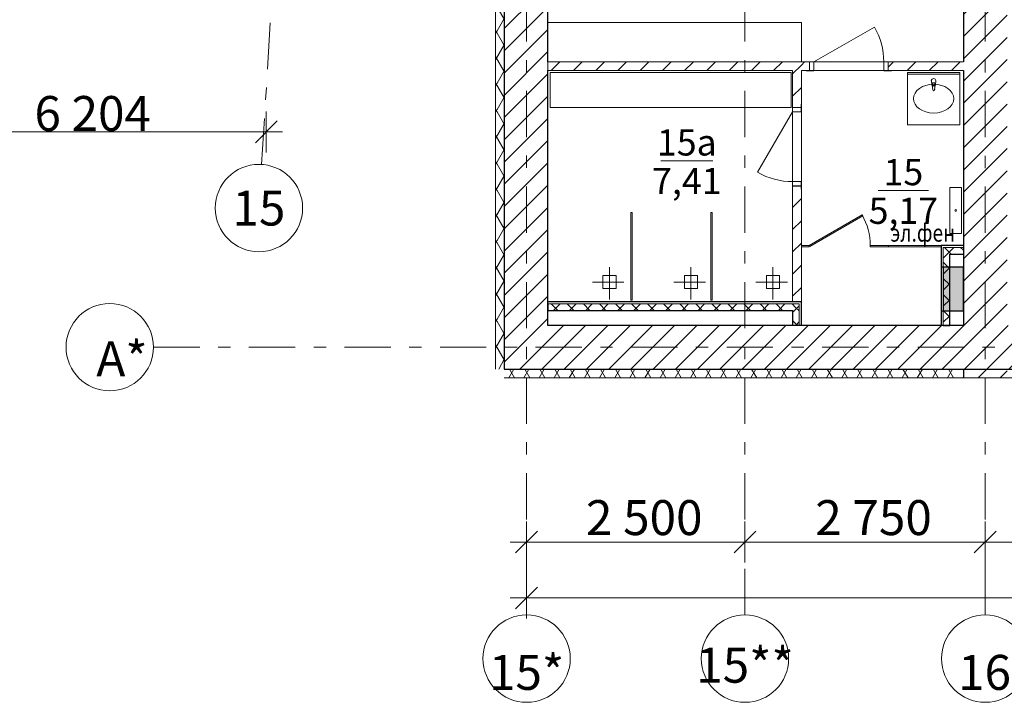
# Model space of a CAD drawing. Units: millimetres. Extents: x -44456 to 6253981, y -385867 to 24905.
# Drawn here: x 6181357 to 6192627, y -384041 to -376228 of the extents above; entities that cross this region are included whole.
import ezdxf
from ezdxf.enums import TextEntityAlignment as Align

# ---------------------------------------------------------------- set-up
doc = ezdxf.new("R2010")
doc.units = ezdxf.units.MM
doc.header["$MEASUREMENT"] = 0
doc.set_wipeout_variables(frame=1)
doc.linetypes.add('Wipeout_Contour', pattern=[1000, 0, -1000])
doc.linetypes.add('Штрихштриховая', pattern=[1093.611073, 529.166651, -211.666656, 141.111112, -211.666656])
for name, color, linetype in [('!Мебель', 7, 'Continuous'), ('Новый_Двери ArchiCAD', 7, 'Continuous'), ('Оборудование', 7, 'Continuous'), ('Перегородки', 7, 'Continuous'), ('РАЗМЕРЫ ОСИ 2', 7, 'Continuous'), ('ЭКСПЛИКАЦИЯ', 7, 'Continuous')]:
    doc.layers.add(name, color=color, linetype=linetype)
for name, color, linetype, lineweight in [('!Мебель_Ном._пера__52', 25, 'Continuous', 20), ('Новый_Двери ArchiCAD_Ном._пера__116', 20, 'Continuous', 13), ('Новый_Двери ArchiCAD_Ном._пера__48', 1, 'Continuous', 20), ('Новый_Двери ArchiCAD_Ном._пера__68', 20, 'Continuous', 15), ('Оборудование_Ном._пера__16', 136, 'Continuous', 15), ('Оборудование_Ном._пера__6', 174, 'Continuous', 0), ('Оборудование_Ном._пера__61', 251, 'Continuous', 20), ('Оборудование_Ном._пера__78', 75, 'Continuous', 0), ('ОВ_Ном._пера__1', 7, 'Continuous', 15), ('Оси_Ном._пера__1', 7, 'Continuous', 15), ('Оси_Ном._пера__67', 251, 'Continuous', 15), ('Паспорта зон ArchiCAD_Ном._пера__1', 7, 'Continuous', 15), ('Перегородки ГКЛ _Ном._пера__1', 7, 'Continuous', 15), ('Перегородки ГКЛ _Ном._пера__27', 7, 'Continuous', 30), ('Перегородки ГКЛ _Ном._пера__42', 33, 'Continuous', 15), ('Перегородки ГКЛ _Ном._пера__47', 250, 'Continuous', 20), ('Перегородки ГКЛ _Ном._пера__87', 8, 'Continuous', 0), ('Перегородки ГКЛ _Ном._пера__95', 1, 'Continuous', 25), ('Перегородки_Ном._пера__101', 252, 'Continuous', 0), ('Перегородки_Ном._пера__116', 20, 'Continuous', 13), ('Перегородки_Ном._пера__21', 7, 'Continuous', 30), ('Перегородки_Ном._пера__48', 1, 'Continuous', 20), ('Перегородки_Ном._пера__81', 251, 'Continuous', 0), ('Перегородки_Ном._пера__95', 1, 'Continuous', 25), ('РАЗМЕРЫ ОСИ 2_Ном._пера__1', 7, 'Continuous', 15), ('РАЗМЕРЫ ОСИ 2_Ном._пера__120', 7, 'Continuous', 13), ('РАЗМЕРЫ ОСИ 2_Ном._пера__21', 7, 'Continuous', 30), ('стены наружные новые_Ном._пера__21', 7, 'Continuous', 30), ('стены наружные новые_Ном._пера__81', 251, 'Continuous', 0)]:
    doc.layers.add(name, color=color, linetype=linetype, lineweight=lineweight)
doc.styles.add('СГЕНЕРИР_СТИЛЬ_1', font='GOST2304A_1.ttf')
doc.styles.add('СГЕНЕРИР_СТИЛЬ_3', font='gost_3.ttf')
doc.dimstyles.new('СГЕНЕРИР_СТИЛЬ__11', dxfattribs={"dimtxt": 400, "dimasz": 237.5, "dimexe": 0.18, "dimexo": 1500, "dimgap": 0.09, "dimtad": 1, "dimtih": 1, "dimtoh": 1, "dimdec": 0, "dimzin": 0, "dimdsep": 46, "dimtxsty": 'СГЕНЕРИР_СТИЛЬ_3', "dimblk": 'ARROWHEAD_6', "dimblk1": 'ARROWHEAD_6', "dimblk2": 'ARROWHEAD_6', "dimcen": 0.09, "dimclrd": 7, "dimclre": 7, "dimclrt": 7, "dimazin": 0, "dimtfac": 1, "dimtdec": 4, "dimtmove": 0, "dimatfit": 3, "dimfxl": 0, "dimtolj": 1, "dimtzin": 0, "dimarcsym": 0})
doc.dimstyles.new('СГЕНЕРИР_СТИЛЬ__12', dxfattribs={"dimtxt": 400, "dimasz": 237.5, "dimexe": 0.18, "dimexo": 1500, "dimgap": 0.09, "dimtad": 1, "dimtih": 1, "dimtoh": 1, "dimdec": 0, "dimzin": 0, "dimdsep": 46, "dimtxsty": 'СГЕНЕРИР_СТИЛЬ_3', "dimblk": 'ARROWHEAD_6', "dimblk1": 'ARROWHEAD_6', "dimblk2": 'ARROWHEAD_6', "dimcen": 0.09, "dimclrd": 7, "dimclre": 7, "dimclrt": 7, "dimazin": 0, "dimtfac": 1, "dimtdec": 4, "dimtmove": 2, "dimatfit": 3, "dimfxl": 0, "dimtolj": 1, "dimtzin": 0, "dimarcsym": 0})
doc.dimstyles.new('СГЕНЕРИР_СТИЛЬ__13', dxfattribs={"dimtxt": 400, "dimasz": 237.5, "dimexe": 0.18, "dimexo": 5000, "dimgap": 0.09, "dimtad": 1, "dimtih": 1, "dimtoh": 1, "dimdec": 0, "dimzin": 0, "dimdsep": 46, "dimtxsty": 'СГЕНЕРИР_СТИЛЬ_3', "dimblk": 'ARROWHEAD_6', "dimblk1": 'ARROWHEAD_6', "dimblk2": 'ARROWHEAD_6', "dimcen": 0.09, "dimclrd": 7, "dimclre": 7, "dimclrt": 7, "dimazin": 0, "dimtfac": 1, "dimtdec": 4, "dimtmove": 0, "dimatfit": 3, "dimfxl": 0, "dimtolj": 1, "dimtzin": 0, "dimarcsym": 0})
pattern_1 = [(0, (6154859.01, -371718.91), (0, 75), [0, -75])]
pattern_2 = [(45, (6154859.01, -371718.91), (-91.9239, 91.9239), []), (135, (6154859.01, -371718.91), (91.9239, 91.9239), [])]
pattern_3 = [(45, (6154859.01, -371718.91), (-127.2792, 127.2792), [])]
pattern_4 = [(60, (6154859.01, -371718.91), (-129.9038, 75), []), (120, (6154859.01, -371718.91), (129.9038, 75), [])]

# ---------------------------------------------------------------- blocks, each defined once
blk = doc.blocks.new('Санузел мужской_15_185_8', base_point=(6191472, -378183))
at = {"layer": 'Паспорта зон ArchiCAD_Ном._пера__1', "linetype": 'Continuous'}
blk.add_line((6191184, -378183), (6191760, -378183), dxfattribs=at)
at = {"layer": 'Паспорта зон ArchiCAD_Ном._пера__1', "style": 'СГЕНЕРИР_СТИЛЬ_1'}
for tag, p in [('ROOM_NUMBER', (6191472, -377973)), ('ROOM_AREA', (6191472, -378415))]:
    blk.add_attdef(tag, text='', height=300, dxfattribs=at).set_placement(p, align=Align.MIDDLE_CENTER)
blk = doc.blocks.new('Душевые мужские_15а_200_8', base_point=(6188993, -377843))
at = {"layer": 'Паспорта зон ArchiCAD_Ном._пера__1', "linetype": 'Continuous'}
blk.add_line((6188695, -377843), (6189291, -377843), dxfattribs=at)
at = {"layer": 'Паспорта зон ArchiCAD_Ном._пера__1', "style": 'СГЕНЕРИР_СТИЛЬ_1'}
for tag, p in [('ROOM_NUMBER', (6188993, -377633)), ('ROOM_AREA', (6188993, -378075))]:
    blk.add_attdef(tag, text='', height=300, dxfattribs=at).set_placement(p, align=Align.MIDDLE_CENTER)
blk = doc.blocks.new('Дверь 16[151]_8', base_point=(6154859, -371719))
at = {"layer": 'Новый_Двери ArchiCAD_Ном._пера__116', "linetype": 'Continuous'}
for p, q in [((6190448, -376712), (6191141, -376312)), ((6190398, -376712), (6190448, -376712)), ((6190398, -376812), (6190398, -376712)), ((6190448, -376712), (6190448, -376812)), ((6191248, -376812), (6191248, -376712)), ((6191248, -376712), (6191298, -376712)), ((6191298, -376712), (6191298, -376812)), ((6190448, -376812), (6190398, -376812)), ((6191298, -376812), (6191248, -376812))]:
    blk.add_line(p, q, dxfattribs=at)
at = {"layer": 'Новый_Двери ArchiCAD_Ном._пера__48', "linetype": 'Continuous'}
for p, q in [((6190398, -376712), (6190361, -376712)), ((6190398, -376812), (6190398, -376712)), ((6191298, -376812), (6191298, -376712)), ((6191298, -376712), (6191335, -376712)), ((6190398, -376812), (6190361, -376812)), ((6191298, -376812), (6191335, -376812))]:
    blk.add_line(p, q, dxfattribs=at)
at = {"layer": 'Новый_Двери ArchiCAD_Ном._пера__68', "linetype": 'Continuous'}
blk.add_arc((6190448, -376712), 800, 0, 30, dxfattribs=at)
blk = doc.blocks.new('Скамейка 16')
at = {"layer": '!Мебель_Ном._пера__52', "linetype": 'Continuous'}
for p, q in [((2900, 450), (0, 450)), ((0, 450), (0, 0)), ((2900, 450), (2900, 0)), ((2900, 0), (0, 0))]:
    blk.add_line(p, q, dxfattribs=at)
blk = doc.blocks.new('Кабинка сантехническая 16_13')
at = {"layer": 'Оборудование_Ном._пера__6', "linetype": 'Continuous'}
for p, q in [((89, 15), (0, 15)), ((0, 15), (0, 0)), ((0, 0), (89, 0)), ((89, 0), (89, 15)), ((96, 13), (89, 0)), ((89, 0), (695, -350)), ((703, -337), (96, 13)), ((996, 15), (789, 15)), ((789, 15), (789, 0)), ((789, 0), (996, 0)), ((996, 0), (996, 15)), ((695, -350), (703, -337))]:
    blk.add_line(p, q, dxfattribs=at)
at = {"layer": 'Оборудование_Ном._пера__61', "linetype": 'Continuous'}
blk.add_arc((89, 0), 700, 330, 0, dxfattribs=at)
blk = doc.blocks.new('Промышленное уст-во выдачи туалетной бумаги 14')
at = {"layer": 'Оборудование_Ном._пера__16', "linetype": 'Continuous'}
for p, q in [((262.5, 0), (-262.5, 0)), ((-262.5, 0), (-262.5, -135)), ((262.5, -135), (262.5, 0)), ((-262.5, -135), (262.5, -135))]:
    blk.add_line(p, q, dxfattribs=at)
blk.add_circle((0, -67.5), 10, dxfattribs=at)
blk = doc.blocks.new('Панель сантехнической перегородки 16_5')
at = {"color": 254, "linetype": 'Wipeout_Contour', "lineweight": 0, "ltscale": 1221.7568}
blk.add_wipeout([(603, 0), (603, 15), (0, 15), (0, 0)], dxfattribs=at).dxf.layer = 'Оборудование'
at = {"layer": 'Оборудование_Ном._пера__6', "linetype": 'Continuous'}
for p, q in [((603, 15), (0, 15)), ((0, 15), (0, 0)), ((0, 0), (603, 0)), ((603, 0), (603, 15))]:
    blk.add_line(p, q, dxfattribs=at)
blk = doc.blocks.new('Панель со многими умывальниками 16_14')
at = {"layer": 'Оборудование_Ном._пера__16', "linetype": 'Continuous'}
for p, q in [((-300, 0), (300, 0)), ((-300, -600), (-300, 0)), ((300, -600), (300, 0)), ((-300, -20), (300, -20)), ((-25, -95), (-21, -137)), ((21, -137), (25, -95)), ((-18, -146), (-11, -199)), ((-14, -135), (-14, -120)), ((-14, -120), (14, -120)), ((11, -199), (18, -146)), ((14, -120), (14, -135)), ((-300, -600), (300, -600))]:
    blk.add_line(p, q, dxfattribs=at)
for centre, radius, start, end in [((0, -95), 25, 0, 180), ((0, -135), 21.1, 185.1696, 212.771), ((0, -135), 21.1, 212.771, 327.229), ((0, -135), 13.6, 180, 0), ((0, -198), 11.2, 187.1389, 352.8611), ((0, -135), 21.1, 327.229, 354.8304)]:
    blk.add_arc(centre, radius, start, end, dxfattribs=at)
blk.add_ellipse((0, -300), major_axis=(230, 0), ratio=0.717391, dxfattribs=at)
for p in [(-25, -95), (-18, -146), (11, -199), (21, -137)]:
    blk.add_point(p, dxfattribs=at)
blk = doc.blocks.new('Панель сантехнической перегородки 16_7')
at = {"color": 254, "linetype": 'Wipeout_Contour', "lineweight": 0, "ltscale": 2015.335908}
blk.add_wipeout([(1000, 0), (1000, 15), (0, 15), (0, 0)], dxfattribs=at).dxf.layer = 'Оборудование'
at = {"layer": 'Оборудование_Ном._пера__6', "linetype": 'Continuous'}
for p, q in [((1000, 15), (0, 15)), ((0, 15), (0, 0)), ((0, 0), (1000, 0)), ((1000, 0), (1000, 15))]:
    blk.add_line(p, q, dxfattribs=at)
blk = doc.blocks.new('Скамейка 16_4')
at = {"layer": '!Мебель_Ном._пера__52', "linetype": 'Continuous'}
for p, q in [((2756, 400), (0, 400)), ((0, 400), (0, 0)), ((2756, 400), (2756, 0)), ((2756, 0), (0, 0))]:
    blk.add_line(p, q, dxfattribs=at)
blk = doc.blocks.new('*D1096', base_point=(6154859, -371719))
at = {"layer": 'РАЗМЕРЫ ОСИ 2_Ном._пера__120', "linetype": 'Continuous'}
for p, q in [((6177976, -377747), (6177976, -377278)), ((6184180, -377747), (6184180, -377278)), ((6177788, -377512), (6177976, -377512)), ((6177976, -377512), (6184180, -377512)), ((6184180, -377512), (6184367, -377512))]:
    blk.add_line(p, q, dxfattribs=at)
at = {"layer": 'РАЗМЕРЫ ОСИ 2_Ном._пера__21', "linetype": 'Continuous'}
for p, q in [((6178101, -377387), (6177851, -377637)), ((6184055, -377637), (6184305, -377387))]:
    blk.add_line(p, q, dxfattribs=at)
at = {"layer": 'РАЗМЕРЫ ОСИ 2_Ном._пера__1', "insert": (6181526, -377502), "char_height": 400, "attachment_point": 7, "style": 'СГЕНЕРИР_СТИЛЬ_3'}
blk.add_mtext('\\A1;{\\fGOST type A|b0|i0|c204|p34;6\xa0204}', dxfattribs=at)
blk = doc.blocks.new('ARROWHEAD_6')
at = {"color": 0, "linetype": 'Continuous', "lineweight": 0}
for p, q in [((-0.5, -0.5), (0.5, 0.5)), ((0, 0), (-1, 0))]:
    blk.add_line(p, q, dxfattribs=at)
blk = doc.blocks.new('*D1107', base_point=(6154859, -371719))
at = {"layer": 'РАЗМЕРЫ ОСИ 2_Ном._пера__120', "linetype": 'Continuous'}
for p, q in [((6187159, -383081), (6187159, -382347)), ((6201909, -383081), (6201909, -382347)), ((6186972, -382847), (6187159, -382847)), ((6187159, -382847), (6201909, -382847)), ((6201909, -382847), (6202096, -382847))]:
    blk.add_line(p, q, dxfattribs=at)
at = {"layer": 'РАЗМЕРЫ ОСИ 2_Ном._пера__21', "linetype": 'Continuous'}
for p, q in [((6187284, -382722), (6187034, -382972)), ((6201784, -382972), (6202034, -382722))]:
    blk.add_line(p, q, dxfattribs=at)
at = {"layer": 'РАЗМЕРЫ ОСИ 2_Ном._пера__1', "insert": (6193879, -382767), "char_height": 400, "attachment_point": 7, "style": 'СГЕНЕРИР_СТИЛЬ_3'}
blk.add_mtext('\\A1;{\\fGOST type A|b0|i0|c204|p34;14\xa0750}', dxfattribs=at)
blk = doc.blocks.new('*D1108', base_point=(6154859, -371719))
at = {"layer": 'РАЗМЕРЫ ОСИ 2_Ном._пера__120', "linetype": 'Continuous'}
for p, q in [((6192409, -382707), (6192409, -381973)), ((6196409, -382707), (6196409, -381973)), ((6192221, -382207), (6192409, -382207)), ((6192409, -382207), (6196409, -382207)), ((6196409, -382207), (6196597, -382207))]:
    blk.add_line(p, q, dxfattribs=at)
at = {"layer": 'РАЗМЕРЫ ОСИ 2_Ном._пера__21', "linetype": 'Continuous'}
for p, q in [((6192534, -382082), (6192284, -382332)), ((6196284, -382332), (6196534, -382082))]:
    blk.add_line(p, q, dxfattribs=at)
at = {"layer": 'РАЗМЕРЫ ОСИ 2_Ном._пера__1', "insert": (6193825, -382127), "char_height": 400, "attachment_point": 7, "style": 'СГЕНЕРИР_СТИЛЬ_3'}
blk.add_mtext('\\A1;{\\fGOST type A|b0|i0|c204|p34;4\xa0000}', dxfattribs=at)
blk = doc.blocks.new('*D1109', base_point=(6154859, -371719))
at = {"layer": 'РАЗМЕРЫ ОСИ 2_Ном._пера__120', "linetype": 'Continuous'}
for p, q in [((6189659, -382441), (6189659, -381973)), ((6192409, -382441), (6192409, -381973)), ((6189472, -382207), (6189659, -382207)), ((6189659, -382207), (6192409, -382207)), ((6192409, -382207), (6192596, -382207))]:
    blk.add_line(p, q, dxfattribs=at)
at = {"layer": 'РАЗМЕРЫ ОСИ 2_Ном._пера__21', "linetype": 'Continuous'}
for p, q in [((6189784, -382082), (6189534, -382332)), ((6192284, -382332), (6192534, -382082))]:
    blk.add_line(p, q, dxfattribs=at)
at = {"layer": 'РАЗМЕРЫ ОСИ 2_Ном._пера__1', "insert": (6190464, -382127), "char_height": 400, "attachment_point": 7, "style": 'СГЕНЕРИР_СТИЛЬ_3'}
blk.add_mtext('\\A1;{\\fGOST type A|b0|i0|c204|p34;2\xa0750}', dxfattribs=at)
blk = doc.blocks.new('*D1110', base_point=(6154859, -371719))
at = {"layer": 'РАЗМЕРЫ ОСИ 2_Ном._пера__120', "linetype": 'Continuous'}
for p, q in [((6187159, -382441), (6187159, -381973)), ((6189659, -382441), (6189659, -381973)), ((6186972, -382207), (6187159, -382207)), ((6187159, -382207), (6189659, -382207)), ((6189659, -382207), (6189847, -382207))]:
    blk.add_line(p, q, dxfattribs=at)
at = {"layer": 'РАЗМЕРЫ ОСИ 2_Ном._пера__21', "linetype": 'Continuous'}
for p, q in [((6187284, -382082), (6187034, -382332)), ((6189534, -382332), (6189784, -382082))]:
    blk.add_line(p, q, dxfattribs=at)
at = {"layer": 'РАЗМЕРЫ ОСИ 2_Ном._пера__1', "insert": (6187839, -382127), "char_height": 400, "attachment_point": 7, "style": 'СГЕНЕРИР_СТИЛЬ_3'}
blk.add_mtext('\\A1;{\\fGOST type A|b0|i0|c204|p34;2\xa0500}', dxfattribs=at)
blk = doc.blocks.new('Дверь 16[159]_8', base_point=(6154859, -371719))
at = {"layer": 'Новый_Двери ArchiCAD_Ном._пера__116', "linetype": 'Continuous'}
for p, q in [((6190204, -377282), (6189804, -377974)), ((6190204, -377232), (6190204, -377282)), ((6190304, -377232), (6190204, -377232)), ((6190204, -377282), (6190304, -377282)), ((6190304, -377282), (6190304, -377232)), ((6190304, -378082), (6190204, -378082)), ((6190204, -378082), (6190204, -378132)), ((6190304, -378132), (6190304, -378082)), ((6190204, -378132), (6190304, -378132))]:
    blk.add_line(p, q, dxfattribs=at)
at = {"layer": 'Новый_Двери ArchiCAD_Ном._пера__48', "linetype": 'Continuous'}
for p, q in [((6190204, -377232), (6190204, -377195)), ((6190304, -377232), (6190304, -377195)), ((6190304, -377232), (6190204, -377232)), ((6190304, -378132), (6190204, -378132)), ((6190204, -378132), (6190204, -378169)), ((6190304, -378132), (6190304, -378169))]:
    blk.add_line(p, q, dxfattribs=at)
at = {"layer": 'Новый_Двери ArchiCAD_Ном._пера__68', "linetype": 'Continuous'}
blk.add_arc((6190204, -377282), 800, 240, 270, dxfattribs=at)

msp = doc.modelspace()

# ---------------------------------------------------------------- hatches: boundary and pattern name
at = {"layer": 'Перегородки', "linetype": 'Continuous', "lineweight": 0}
h = msp.add_hatch(dxfattribs=at)
h.set_pattern_fill('БЛОКИ_СТЕНОВЫЕ_0008', style=0, pattern_type=2)
h.set_pattern_definition(pattern_3)
h.paths.add_polyline_path([(6187404.1, -376711.5), (6187404.1, -376811.5), (6190204.2, -376811.5), (6190204.2, -376711.5)])
h = msp.add_hatch(dxfattribs=at)
h.set_pattern_fill('БЛОКИ_СТЕНОВЫЕ_0008', style=0, pattern_type=2)
h.set_pattern_definition(pattern_3)
h.paths.add_polyline_path([(6190204.2, -376711.5), (6190204.2, -377231.5), (6190304.2, -377231.5), (6190304.2, -376711.5)])
h = msp.add_hatch(dxfattribs=at)
h.set_pattern_fill('БЛОКИ_СТЕНОВЫЕ_0008', style=0, pattern_type=2)
h.set_pattern_definition(pattern_3)
h.paths.add_polyline_path([(6190304.2, -376711.5), (6190304.2, -376811.5), (6190398.2, -376811.5), (6190398.2, -376711.5)])
h = msp.add_hatch(dxfattribs=at)
h.set_pattern_fill('БЛОКИ_СТЕНОВЫЕ_0008', style=0, pattern_type=2)
h.set_pattern_definition(pattern_3)
h.paths.add_polyline_path([(6191298.2, -376811.5), (6192158.7, -376811.5), (6192158.7, -376711.5), (6191298.2, -376711.5)])
h = msp.add_hatch(dxfattribs=at)
h.set_pattern_fill('БЛОКИ_СТЕНОВЫЕ_0008', style=0, pattern_type=2)
h.set_pattern_definition(pattern_3)
h.paths.add_polyline_path([(6190204.2, -379456.5), (6190304.2, -379456.5), (6190304.2, -378131.5), (6190204.2, -378131.5)])
at = {"layer": 'Перегородки ГКЛ _Ном._пера__42', "linetype": 'Continuous'}
h = msp.add_hatch(dxfattribs=at)
h.set_pattern_fill('ЗВУКОИЗОЛЯЦИЯ_И_ВИБРОИЗО_42', color=256, style=0, pattern_type=2)
h.set_pattern_definition(pattern_2)
h.paths.add_polyline_path([(6191928.8, -378836.5), (6191928.8, -379726.5), (6192003.8, -379726.5), (6192003.8, -378911.5)])
h = msp.add_hatch(dxfattribs=at)
h.set_pattern_fill('ЗВУКОИЗОЛЯЦИЯ_И_ВИБРОИЗО_42', color=256, style=0, pattern_type=2)
h.set_pattern_definition(pattern_2)
h.paths.add_polyline_path([(6190279.2, -379726.5), (6190279.2, -379481.5), (6190204.2, -379556.5), (6190204.2, -379726.5)])
at = {"layer": 'Перегородки ГКЛ _Ном._пера__87', "linetype": 'Continuous'}
h = msp.add_hatch(dxfattribs=at)
h.set_pattern_fill('ГИПС_0008', color=256, style=0, pattern_type=2)
h.set_pattern_definition(pattern_1)
h.paths.add_polyline_path([(6191903.8, -378811.5), (6191903.8, -379726.5), (6191928.8, -379726.5), (6191928.8, -378836.5)])
h = msp.add_hatch(dxfattribs=at)
h.set_pattern_fill('ГИПС_0008', color=256, style=0, pattern_type=2)
h.set_pattern_definition(pattern_1)
h.paths.add_polyline_path([(6190304.2, -379726.5), (6190304.2, -379456.5), (6190279.2, -379481.5), (6190279.2, -379726.5)])
at = {"layer": 'Перегородки_Ном._пера__101', "linetype": 'Continuous'}
msp.add_hatch(color=256, dxfattribs=at).paths.add_polyline_path([(6192158.8, -379060.9), (6192158.8, -379560.9), (6191928.8, -379560.9), (6191928.8, -379060.9)])
at = {"layer": 'Перегородки_Ном._пера__116', "linetype": 'Continuous'}
h = msp.add_hatch(dxfattribs=at)
h.set_pattern_fill('ТЕПЛОИЗОЛЯЦИЯ_0008', color=256, style=0, pattern_type=2)
h.set_pattern_definition(pattern_4)
h.paths.add_polyline_path([(6186904.2, -380226.5), (6186904, -374863.5), (6186804, -374962.7), (6186804.2, -380226.5)])
h = msp.add_hatch(dxfattribs=at)
h.set_pattern_fill('ТЕПЛОИЗОЛЯЦИЯ_0008', color=256, style=0, pattern_type=2)
h.set_pattern_definition(pattern_4)
h.paths.add_polyline_path([(6192158.9, -380226.5), (6186904.2, -380226.5), (6186904.2, -380326.5), (6192158.9, -380326.5)])
at = {"layer": 'Перегородки_Ном._пера__81', "linetype": 'Continuous'}
h = msp.add_hatch(dxfattribs=at)
h.set_pattern_fill('БЛОКИ_СТЕНОВЫЕ_0008', color=256, style=0, pattern_type=2)
h.set_pattern_definition(pattern_3)
h.paths.add_polyline_path([(6192158.9, -380326.5), (6192658.9, -380326.5), (6192658.9, -380226.5), (6192158.9, -380226.5)])
at = {"layer": 'стены наружные новые_Ном._пера__81', "linetype": 'Continuous'}
h = msp.add_hatch(dxfattribs=at)
h.set_pattern_fill('БЛОКИ_СТЕНОВЫЕ_0008', color=256, style=0, pattern_type=2)
h.set_pattern_definition(pattern_3)
h.paths.add_polyline_path([(6192158.5, -374728.3), (6192158.9, -379726.5), (6192658.9, -379726.5), (6192658.5, -374728.1)])
h = msp.add_hatch(dxfattribs=at)
h.set_pattern_fill('БЛОКИ_СТЕНОВЫЕ_0008', color=256, style=0, pattern_type=2)
h.set_pattern_definition(pattern_3)
h.paths.add_polyline_path([(6186904, -374863.5), (6186904.2, -380226.5), (6187404.2, -379726.5), (6187404, -374867.6)])
h = msp.add_hatch(dxfattribs=at)
h.set_pattern_fill('БЛОКИ_СТЕНОВЫЕ_0008', color=256, style=0, pattern_type=2)
h.set_pattern_definition(pattern_3)
h.paths.add_polyline_path([(6186904.2, -380226.5), (6202158.9, -380226.5), (6201658.9, -379726.5), (6187404.2, -379726.5)])

# ---------------------------------------------------------------- linework, layer by layer
at = {"layer": 'Оборудование_Ном._пера__78', "linetype": 'Continuous'}
for p, q in [((6188108.4, -379432.2), (6188108.4, -379059.1)), ((6189040, -379432.2), (6189040, -379059.1)), ((6189979.2, -379432.2), (6189979.2, -379059.1)), ((6187913.9, -379231.5), (6188273.7, -379231.5)), ((6188033.4, -379156.5), (6188183.4, -379156.5)), ((6188033.4, -379306.5), (6188033.4, -379156.5)), ((6188183.4, -379156.5), (6188183.4, -379306.5)), ((6188845.6, -379231.5), (6189205.4, -379231.5)), ((6188965, -379156.5), (6189115, -379156.5)), ((6188965, -379306.5), (6188965, -379156.5)), ((6189115, -379156.5), (6189115, -379306.5)), ((6189784.7, -379231.5), (6190144.5, -379231.5)), ((6189904.2, -379156.5), (6190054.2, -379156.5)), ((6189904.2, -379306.5), (6189904.2, -379156.5)), ((6190054.2, -379156.5), (6190054.2, -379306.5)), ((6188183.4, -379306.5), (6188033.4, -379306.5)), ((6189115, -379306.5), (6188965, -379306.5)), ((6190054.2, -379306.5), (6189904.2, -379306.5))]:
    msp.add_line(p, q, dxfattribs=at)
at = {"layer": 'Оси_Ном._пера__1', "linetype": 'Continuous'}
for centre in [(6184095.4, -378384.3), (6182388.1, -379976.5), (6187159.2, -383540.8), (6189659, -383540.8), (6192408.9, -383540.9)]:
    msp.add_circle(centre, 500, dxfattribs=at)
at = {"layer": 'Оси_Ном._пера__67', "linetype": 'Штрихштриховая'}
for p, q in [((6184126.1, -377885.3), (6185072.4, -362508.5)), ((6187159.2, -383040.8), (6187159.2, -373444)), ((6189659, -383040.8), (6189659, -373444)), ((6192408.9, -383040.9), (6192408.9, -373915.8)), ((6182888.1, -379976.5), (6203164.4, -379976.5))]:
    msp.add_line(p, q, dxfattribs=at)
at = {"layer": 'Перегородки ГКЛ _Ном._пера__1', "linetype": 'Continuous'}
for p, q in [((6191928.8, -378836.5), (6191928.8, -379726.5)), ((6190279.2, -379726.5), (6190279.2, -379481.5))]:
    msp.add_line(p, q, dxfattribs=at)
at = {"layer": 'Перегородки ГКЛ _Ном._пера__27', "linetype": 'Continuous', "flags": 128}
for points in [[(6192158.8, -378836.5), (6192158.8, -378911.5)], [(6187404.2, -379481.5), (6187404.2, -379556.5)], [(6190279.2, -379726.5), (6190204.2, -379726.5)], [(6191928.8, -379726.5), (6192003.8, -379726.5)]]:
    msp.add_lwpolyline(points, dxfattribs=at)
at = {"layer": 'Перегородки ГКЛ _Ном._пера__47', "linetype": 'Continuous', "flags": 128}
for points in [[(6192158.8, -378811.5), (6192158.8, -378836.5)], [(6187404.2, -379456.5), (6187404.2, -379481.5)], [(6190304.2, -379726.5), (6190279.2, -379726.5)], [(6191903.8, -379726.5), (6191928.8, -379726.5)]]:
    msp.add_lwpolyline(points, dxfattribs=at)
at = {"layer": 'Перегородки ГКЛ _Ном._пера__95', "linetype": 'Continuous', "flags": 128}
for points in [[(6191903.8, -378811.5), (6191903.8, -379726.5)], [(6192003.8, -379726.5), (6192003.8, -378911.5)], [(6192003.8, -378911.5), (6192158.8, -378911.5)], [(6190304.2, -379726.5), (6190304.2, -379456.5)], [(6187404.2, -379556.5), (6190204.2, -379556.5)], [(6190204.2, -379556.5), (6190204.2, -379726.5)]]:
    msp.add_lwpolyline(points, dxfattribs=at)
at = {"layer": 'Перегородки_Ном._пера__21', "linetype": 'Continuous'}
msp.add_line((6192158.9, -380226.5), (6192158.9, -380326.5), dxfattribs=at)
at = {"layer": 'Перегородки_Ном._пера__48', "linetype": 'Continuous'}
for p, q in [((6190398.2, -376711.5), (6190361.2, -376711.5)), ((6190398.2, -376811.5), (6190398.2, -376711.5)), ((6191298.2, -376711.5), (6191335.2, -376711.5)), ((6191298.2, -376811.5), (6191298.2, -376711.5)), ((6190398.2, -376811.5), (6190361.2, -376811.5)), ((6191298.2, -376811.5), (6191335.2, -376811.5)), ((6190204.2, -377231.5), (6190204.2, -377194.5)), ((6190304.2, -377231.5), (6190304.2, -377194.5)), ((6190304.2, -377231.5), (6190204.2, -377231.5)), ((6190204.2, -378131.5), (6190204.2, -378168.5)), ((6190304.2, -378131.5), (6190204.2, -378131.5)), ((6190304.2, -378131.5), (6190304.2, -378168.5))]:
    msp.add_line(p, q, dxfattribs=at)
at = {"layer": 'Перегородки_Ном._пера__48', "linetype": 'Continuous', "flags": 128}
for points in [[(6186804, -374962.7), (6186804.2, -380226.5)], [(6186904.2, -380226.5), (6186904, -374863.5)], [(6190204.2, -376711.5), (6187404.1, -376711.5)], [(6187404.1, -376711.5), (6187404.1, -376811.5)], [(6190304.2, -376711.5), (6190204.2, -376711.5)], [(6190398.2, -376711.5), (6190304.2, -376711.5)], [(6192158.7, -376711.5), (6191298.2, -376711.5)], [(6187404.1, -376811.5), (6190204.2, -376811.5)], [(6190204.2, -376811.5), (6190204.2, -377231.5)], [(6190304.2, -376811.5), (6190398.2, -376811.5)], [(6190304.2, -377231.5), (6190304.2, -376811.5)], [(6191298.2, -376811.5), (6192158.7, -376811.5)], [(6190204.2, -378131.5), (6190204.2, -379456.5)], [(6190304.2, -379456.5), (6190304.2, -378131.5)], [(6190204.2, -379456.5), (6190304.2, -379456.5)], [(6192158.9, -380226.5), (6186904.2, -380226.5)], [(6186904.2, -380326.5), (6202158.9, -380326.5)]]:
    msp.add_lwpolyline(points, dxfattribs=at)
at = {"layer": 'Перегородки_Ном._пера__95', "linetype": 'Continuous'}
for p, q in [((6192158.8, -379060.9), (6191903.8, -379060.9)), ((6191903.8, -379060.9), (6191903.8, -379560.9)), ((6191928.8, -379060.9), (6191928.8, -379560.9)), ((6192158.8, -379560.9), (6192158.8, -379060.9)), ((6191903.8, -379560.9), (6192158.8, -379560.9))]:
    msp.add_line(p, q, dxfattribs=at)
at = {"layer": 'стены наружные новые_Ном._пера__21', "linetype": 'Continuous', "flags": 128}
for points in [[(6192158.5, -374728.3), (6192158.7, -376711.5)], [(6186904, -374863.5), (6186904.2, -380226.5)], [(6187404.1, -376711.5), (6187404, -374867.6)], [(6187404.2, -379726.5), (6187404.1, -376811.5)], [(6192158.7, -376811.5), (6192158.9, -379726.5)], [(6192158.9, -379726.5), (6187404.2, -379726.5)], [(6186904.2, -380226.5), (6202158.9, -380226.5)]]:
    msp.add_lwpolyline(points, dxfattribs=at)
at = {"layer": 'ЭКСПЛИКАЦИЯ', "color": 9, "linetype": 'Continuous', "lineweight": 0, "flags": 128}
for points in [[(6192158.5, -374728.3), (6190955.8, -374728.6), (6187404, -374732.3), (6187404.1, -376711.5), (6190574.1, -376711.5), (6192158.7, -376711.5)], [(6190204.2, -376811.5), (6187404.1, -376811.5), (6187404.2, -379456.5), (6190204.2, -379456.5)], [(6192158.7, -376811.5), (6190304.2, -376811.5), (6190304.2, -379726.5), (6191903.8, -379726.5), (6191903.8, -378811.5), (6192158.8, -378811.5)]]:
    msp.add_lwpolyline(points, close=True, dxfattribs=at)

# ---------------------------------------------------------------- block references
at = {"layer": '!Мебель', "color": 104, "linetype": 'Continuous', "lineweight": 15, "xscale": -1, "zscale": 1000}
for name, p in [('Скамейка 16', (6190304.2, -376711.5)), ('Скамейка 16_4', (6190186.3, -377231.5))]:
    msp.add_blockref(name, p, dxfattribs=at)
at = {"layer": 'Новый_Двери ArchiCAD', "color": 21, "linetype": 'Continuous', "lineweight": 20}
for name in ['Дверь 16[151]_8', 'Дверь 16[159]_8']:
    msp.add_blockref(name, (6154859, -371718.9), dxfattribs=at)
at = {"layer": 'Оборудование', "color": 104, "linetype": 'Continuous', "lineweight": 15, "zscale": 1000}
msp.add_blockref('Панель со многими умывальниками 16_14', (6191818.7, -376831.5), dxfattribs=at)
at = {"layer": 'Оборудование', "color": 104, "linetype": 'Continuous', "lineweight": 15, "zscale": 1000, "rotation": 270}
msp.add_blockref('Промышленное уст-во выдачи туалетной бумаги 14', (6192138.7, -378411.5), dxfattribs=at)
at = {"layer": 'Оборудование', "color": 104, "linetype": 'Continuous', "lineweight": 15, "xscale": -1, "zscale": 1000, "rotation": 180}
msp.add_blockref('Кабинка сантехническая 16_13', (6190304.2, -378811.5), dxfattribs=at)
at = {"layer": 'ЭКСПЛИКАЦИЯ', "linetype": 'Continuous'}
ref = msp.add_blockref('Душевые мужские_15а_200_8', (6188993.2, -377842.5), dxfattribs=at)
ref.add_attrib('ROOM_NUMBER', '15а', dxfattribs={"layer": 'Паспорта зон ArchiCAD_Ном._пера__1', "color": 7, "height": 300, "style": 'СГЕНЕРИР_СТИЛЬ_1'}).set_placement((6188993.2, -377632.9), align=Align.MIDDLE_CENTER)
ref.add_attrib('ROOM_AREA', '7,41', dxfattribs={"layer": 'Паспорта зон ArchiCAD_Ном._пера__1', "color": 7, "height": 300, "style": 'СГЕНЕРИР_СТИЛЬ_1'}).set_placement((6188993.2, -378074.9), align=Align.MIDDLE_CENTER)
ref = msp.add_blockref('Санузел мужской_15_185_8', (6191472.2, -378182.7), dxfattribs=at)
ref.add_attrib('ROOM_NUMBER', '15', dxfattribs={"layer": 'Паспорта зон ArchiCAD_Ном._пера__1', "color": 7, "height": 300, "style": 'СГЕНЕРИР_СТИЛЬ_1'}).set_placement((6191472.2, -377972.7), align=Align.MIDDLE_CENTER)
ref.add_attrib('ROOM_AREA', '5,17', dxfattribs={"layer": 'Паспорта зон ArchiCAD_Ном._пера__1', "color": 7, "height": 300, "style": 'СГЕНЕРИР_СТИЛЬ_1'}).set_placement((6191472.2, -378415), align=Align.MIDDLE_CENTER)

# ---------------------------------------------------------------- texts
at = {"layer": 'Оси_Ном._пера__1', "linetype": 'Continuous', "char_height": 400, "attachment_point": 5, "style": 'СГЕНЕРИР_СТИЛЬ_1'}
for s, insert in [('\\A1;{\\fGOST 2.304 type A|b0|i0|c204|p34;15}', (6184095.4, -378384.3)), ('\\A1;{\\fGOST 2.304 type A|b0|i0|c204|p34;А*}', (6182527.9, -380108.7)), ('\\A1;{\\fGOST 2.304 type A|b0|i0|c204|p34;15**}', (6189659, -383616.4)), ('\\A1;{\\fGOST 2.304 type A|b0|i0|c204|p34;15*}', (6187159.2, -383698.4)), ('\\A1;{\\fGOST 2.304 type A|b0|i0|c204|p34;16*}', (6192528.9, -383698.4))]:
    msp.add_mtext(s, dxfattribs=dict(at, insert=insert))

# ---------------------------------------------------------------- dimensions: what is measured, and where the dimension line sits
at = {"layer": 'РАЗМЕРЫ ОСИ 2', "linetype": 'Continuous'}
for base, p1, p2, dimstyle, picture, middle in [((6184179.7, -377512.4), (6177975.6, -377491.6), (6184179.7, -377495.6), 'СГЕНЕРИР_СТИЛЬ__12', '*D1096', (6182210.4, -377302.4)), ((6189659, -382206.9), (6187159.2, -383239.3), (6189659, -382252.9), 'СГЕНЕРИР_СТИЛЬ__11', '*D1110', (6188522.8, -381926.9)), ((6192408.9, -382206.9), (6189659, -381708.6), (6192408.9, -381781), 'СГЕНЕРИР_СТИЛЬ__11', '*D1109', (6191147.6, -381926.9)), ((6196409, -382206.9), (6192408.9, -383034.5), (6196409, -383034.5), 'СГЕНЕРИР_СТИЛЬ__13', '*D1108', (6194509.1, -381926.9)), ((6201908.9, -382846.8), (6187159.2, -382019.2), (6201908.9, -382019.2), 'СГЕНЕРИР_СТИЛЬ__13', '*D1107', (6194714.2, -382566.8))]:
    dim = msp.add_linear_dim(base=base, p1=p1, p2=p2, dimstyle=dimstyle, dxfattribs=at)
    dim.commit()
    dim.dimension.update_dxf_attribs({"geometry": picture, "text_midpoint": middle, "dimtype": 160})

# ---------------------------------------------------------------- next in the draw order: block references
at = {"layer": 'Оборудование', "color": 104, "linetype": 'Continuous', "lineweight": 15, "xscale": -1, "zscale": 1000, "rotation": 90}
for p in [(6188369.2, -378436.5), (6189284.2, -378436.5)]:
    msp.add_blockref('Панель сантехнической перегородки 16_7', p, dxfattribs=at)
at = {"layer": 'Оборудование', "color": 104, "linetype": 'Continuous', "lineweight": 15, "xscale": -1, "zscale": 1000}
msp.add_blockref('Панель сантехнической перегородки 16_5', (6191903.8, -378826.5), dxfattribs=at)

# ---------------------------------------------------------------- next in the draw order: hatches: boundary and pattern name
at = {"layer": 'Перегородки ГКЛ _Ном._пера__42', "linetype": 'Continuous'}
h = msp.add_hatch(dxfattribs=at)
h.set_pattern_fill('ЗВУКОИЗОЛЯЦИЯ_И_ВИБРОИЗО_42', color=256, style=0, pattern_type=2)
h.set_pattern_definition(pattern_2)
h.paths.add_polyline_path([(6192158.8, -378836.5), (6191928.8, -378836.5), (6192003.8, -378911.5), (6192158.8, -378911.5)])
h = msp.add_hatch(dxfattribs=at)
h.set_pattern_fill('ЗВУКОИЗОЛЯЦИЯ_И_ВИБРОИЗО_42', color=256, style=0, pattern_type=2)
h.set_pattern_definition(pattern_2)
h.paths.add_polyline_path([(6190279.2, -379481.5), (6187404.2, -379481.5), (6187404.2, -379556.5), (6190204.2, -379556.5)])
at = {"layer": 'Перегородки ГКЛ _Ном._пера__87', "linetype": 'Continuous'}
h = msp.add_hatch(dxfattribs=at)
h.set_pattern_fill('ГИПС_0008', color=256, style=0, pattern_type=2)
h.set_pattern_definition(pattern_1)
h.paths.add_polyline_path([(6192158.8, -378811.5), (6191903.8, -378811.5), (6191928.8, -378836.5), (6192158.8, -378836.5)])
h = msp.add_hatch(dxfattribs=at)
h.set_pattern_fill('ГИПС_0008', color=256, style=0, pattern_type=2)
h.set_pattern_definition(pattern_1)
h.paths.add_polyline_path([(6190304.2, -379456.5), (6187404.2, -379456.5), (6187404.2, -379481.5), (6190279.2, -379481.5)])

# ---------------------------------------------------------------- next in the draw order: linework, layer by layer
at = {"layer": 'Перегородки ГКЛ _Ном._пера__1', "linetype": 'Continuous'}
for p, q in [((6192158.8, -378836.5), (6191928.8, -378836.5)), ((6190279.2, -379481.5), (6187404.2, -379481.5))]:
    msp.add_line(p, q, dxfattribs=at)
at = {"layer": 'Перегородки ГКЛ _Ном._пера__95', "linetype": 'Continuous', "flags": 128}
for points in [[(6192158.8, -378811.5), (6191903.8, -378811.5)], [(6190304.2, -379456.5), (6187404.2, -379456.5)]]:
    msp.add_lwpolyline(points, dxfattribs=at)

# ---------------------------------------------------------------- next in the draw order: texts
at = {"layer": 'ОВ_Ном._пера__1', "linetype": 'Continuous', "insert": (6191694.7, -378668.6), "char_height": 200, "attachment_point": 5, "style": 'СГЕНЕРИР_СТИЛЬ_1'}
msp.add_mtext('\\A1;{\\W0.800000x;\\fGOST 2.304 type A|b0|i0|c204|p34;эл.фен }', dxfattribs=at)

doc.saveas('drawing.dxf')
